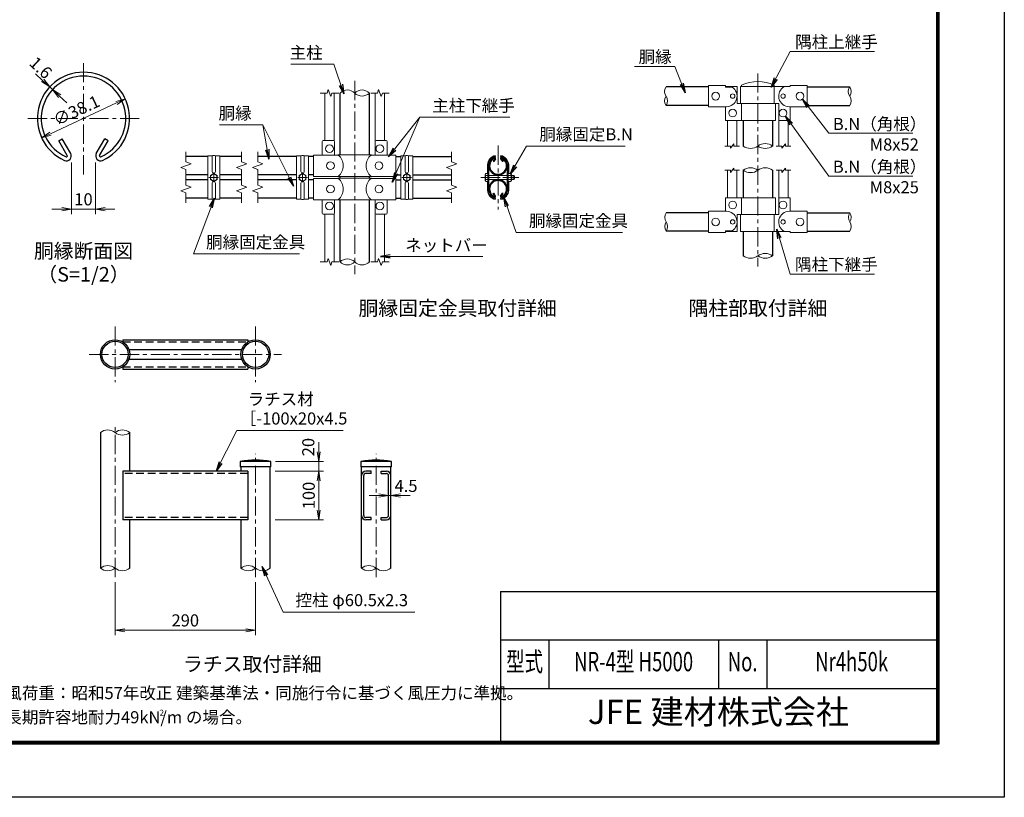
# Model space of a CAD drawing. Units: millimetres. Extents: x 0 to 16800, y 0 to 11880.
# Drawn here: x 8672 to 16800, y 0 to 6422 of the extents above; entities that cross this region are included whole.
import ezdxf
from ezdxf.enums import TextEntityAlignment as Align

# ---------------------------------------------------------------- set-up
doc = ezdxf.new("R2010")
doc.units = ezdxf.units.MM
doc.header["$LTSCALE"] = 5
doc.header["$MEASUREMENT"] = 0
doc.linetypes.add('CENTER', pattern=[50.8, 31.75, -6.35, 6.35, -6.35])
doc.linetypes.add('DASHED', pattern=[19.05, 12.7, -6.35])
for name, color, linetype, lineweight in [('D-BMK', 2, 'CENTER', 13), ('D-STR-DIM', 7, 'Continuous', 13), ('D-STR-TXT', 7, 'Continuous', 13), ('D-STR3', 3, 'Continuous', 13), ('D-TTL-TXT', 7, 'Continuous', 13)]:
    doc.layers.add(name, color=color, linetype=linetype, lineweight=lineweight)
doc.layers.add('D-STR1', color=1, linetype='Continuous')
doc.layers.add('D-TTL', color=2, linetype='Continuous')
doc.styles.add('ROMANSE', font='Romans.shx', dxfattribs={"width": 0.7, "bigfont": 'EXTFONT.SHX'})
doc.styles.add('ゴシック', font='txt')
doc.dimstyles.new('STYLE', dxfattribs={"dimscale": 40, "dimtxt": 2.5, "dimasz": 2, "dimexe": 1, "dimexo": 1, "dimgap": 0.8, "dimtad": 1, "dimdsep": 46, "dimtxsty": 'ゴシック', "dimblk": 'OPEN', "dimcen": 1e-08, "dimclrd": 256, "dimclre": 256, "dimclrt": 256, "dimadec": 0, "dimazin": 2, "dimtfac": 1, "dimtmove": 2, "dimatfit": 3, "dimldrblk": 'OPEN', "dimfxl": 1, "dimtolj": 1, "dimtzin": 0, "dimlwd": -1, "dimlwe": -1, "dimarcsym": 0})

# ---------------------------------------------------------------- blocks, each defined once
blk = doc.blocks.new('_Open')
at = {"color": 0, "linetype": 'ByBlock', "lineweight": -2}
for p, q in [((-1, 0.17), (0, 0)), ((-1, -0.17), (0, 0)), ((0, 0), (-1, 0))]:
    blk.add_line(p, q, dxfattribs=at)
blk = doc.blocks.new('*D23')
at = {"layer": 'D-STR-DIM', "transparency": 16777216}
blk.add_line((8926, 5480.2), (9471.7, 5734.6), dxfattribs=at)
at = {"layer": 'D-STR-DIM', "transparency": 16777216, "xscale": 80, "yscale": 80, "zscale": 80}
for p, rotation in [((9544.2, 5768.4), 24.99865261378622), ((8853.5, 5446.4), 204.9986526137862)]:
    blk.add_blockref('_Open', p, dxfattribs=dict(at, rotation=rotation))
at = {"layer": 'D-STR-DIM', "transparency": 16777216, "insert": (9140.7, 5672.7), "char_height": 100, "attachment_point": 5, "rotation": 24.99865, "style": 'ゴシック'}
blk.add_mtext('\\A1;∅38.1', dxfattribs=at)
blk = doc.blocks.new('*D21')
at = {"layer": 'D-STR-DIM', "transparency": 16777216}
for p, q in [((8861.1, 5921.1), (8802.5, 5975.6)), ((8943.2, 5844.9), (8919.7, 5866.7)), ((9001.8, 5790.4), (9060.4, 5736))]:
    blk.add_line(p, q, dxfattribs=at)
at = {"layer": 'D-STR-DIM', "transparency": 16777216, "xscale": 80, "yscale": 80, "zscale": 80}
for p, rotation in [((8919.7, 5866.7), 317.1128515481781), ((8943.2, 5844.9), 137.1128515481782)]:
    blk.add_blockref('_Open', p, dxfattribs=dict(at, rotation=rotation))
at = {"layer": 'D-STR-DIM', "transparency": 16777216, "insert": (8846.2, 6026), "char_height": 100, "attachment_point": 5, "rotation": 317.11285, "style": 'ゴシック'}
blk.add_mtext('\\A1;1.6', dxfattribs=at)
blk = doc.blocks.new('*D22')
at = {"layer": 'D-STR-DIM', "transparency": 16777216}
for p, q in [((9098.8, 5242.3), (9098.8, 4816.7)), ((9298.8, 5242.3), (9298.8, 4816.7)), ((9018.8, 4856.7), (8938.8, 4856.7)), ((9098.8, 4856.7), (9298.8, 4856.7)), ((9378.8, 4856.7), (9458.8, 4856.7))]:
    blk.add_line(p, q, dxfattribs=at)
at = {"layer": 'D-STR-DIM', "transparency": 16777216, "xscale": 80, "yscale": 80, "zscale": 80}
blk.add_blockref('_Open', (9098.8, 4856.7), dxfattribs=at)
at = {"layer": 'D-STR-DIM', "transparency": 16777216, "xscale": 80, "yscale": 80, "zscale": 80, "rotation": 180}
blk.add_blockref('_Open', (9298.8, 4856.7), dxfattribs=at)
at = {"layer": 'D-STR-DIM', "transparency": 16777216, "insert": (9198.8, 4938.7), "char_height": 100, "attachment_point": 5, "style": 'ゴシック'}
blk.add_mtext('\\A1;10', dxfattribs=at)
blk = doc.blocks.new('*D24')
at = {"layer": 'D-STR-DIM', "transparency": 16777216}
for p, q in [((11140.3, 2852.6), (11140.3, 2932.6)), ((10785.1, 2772.6), (11180.3, 2772.6)), ((11140.3, 2692.6), (11140.3, 2772.6)), ((10780.3, 2692.6), (11180.3, 2692.6)), ((11140.3, 2612.6), (11140.3, 2532.6))]:
    blk.add_line(p, q, dxfattribs=at)
at = {"layer": 'D-STR-DIM', "transparency": 16777216, "xscale": 80, "yscale": 80, "zscale": 80}
for p, rotation in [((11140.3, 2772.6), 270), ((11140.3, 2692.6), 90)]:
    blk.add_blockref('_Open', p, dxfattribs=dict(at, rotation=rotation))
at = {"layer": 'D-STR-DIM', "transparency": 16777216, "insert": (11054.5, 2892.6), "char_height": 100, "attachment_point": 5, "rotation": 90, "style": 'ゴシック'}
blk.add_mtext('\\A1;20', dxfattribs=at)
blk = doc.blocks.new('*D25')
at = {"layer": 'D-STR-DIM', "transparency": 16777216}
for p, q in [((10780.3, 2692.6), (11180.3, 2692.6)), ((11140.3, 2372.6), (11140.3, 2612.6)), ((10780.3, 2292.6), (11180.3, 2292.6))]:
    blk.add_line(p, q, dxfattribs=at)
at = {"layer": 'D-STR-DIM', "transparency": 16777216, "xscale": 80, "yscale": 80, "zscale": 80}
for p, rotation in [((11140.3, 2692.6), 90), ((11140.3, 2292.6), 270)]:
    blk.add_blockref('_Open', p, dxfattribs=dict(at, rotation=rotation))
at = {"layer": 'D-STR-DIM', "transparency": 16777216, "insert": (11058.3, 2492.6), "char_height": 100, "attachment_point": 5, "rotation": 90, "style": 'ゴシック'}
blk.add_mtext('\\A1;100', dxfattribs=at)
blk = doc.blocks.new('*D26')
at = {"layer": 'D-STR-DIM', "transparency": 16777216}
for p, q in [((9459.3, 1778.2), (9459.3, 1339.1)), ((10619.3, 1778.2), (10619.3, 1339.1)), ((9539.3, 1379.1), (10539.3, 1379.1))]:
    blk.add_line(p, q, dxfattribs=at)
at = {"layer": 'D-STR-DIM', "transparency": 16777216, "xscale": 80, "yscale": 80, "zscale": 80, "rotation": 180}
blk.add_blockref('_Open', (9459.3, 1379.1), dxfattribs=at)
at = {"layer": 'D-STR-DIM', "transparency": 16777216, "xscale": 80, "yscale": 80, "zscale": 80}
blk.add_blockref('_Open', (10619.3, 1379.1), dxfattribs=at)
at = {"layer": 'D-STR-DIM', "transparency": 16777216, "insert": (10039.3, 1461.1), "char_height": 100, "attachment_point": 5, "style": 'ゴシック'}
blk.add_mtext('\\A1;290', dxfattribs=at)
blk = doc.blocks.new('*D27')
at = {"layer": 'D-STR-DIM', "transparency": 16777216}
for p, q in [((11637.7, 2492.6), (11557.7, 2492.6)), ((11717.7, 2492.6), (11735.7, 2492.6)), ((11815.7, 2492.6), (11895.7, 2492.6))]:
    blk.add_line(p, q, dxfattribs=at)
at = {"layer": 'D-STR-DIM', "transparency": 16777216, "xscale": 80, "yscale": 80, "zscale": 80}
blk.add_blockref('_Open', (11717.7, 2492.6), dxfattribs=at)
at = {"layer": 'D-STR-DIM', "transparency": 16777216, "xscale": 80, "yscale": 80, "zscale": 80, "rotation": 180}
blk.add_blockref('_Open', (11735.7, 2492.6), dxfattribs=at)
at = {"layer": 'D-STR-DIM', "transparency": 16777216, "insert": (11861.2, 2571.9), "char_height": 100, "attachment_point": 5, "style": 'ゴシック'}
blk.add_mtext('\\A1;4.5', dxfattribs=at)

msp = doc.modelspace()

# ---------------------------------------------------------------- linework, layer by layer
at = {"layer": 'D-BMK'}
for p, q in [((9198.849, 5143.773), (9198.849, 6066.879)), ((14765.603, 5978.887), (14765.603, 4384.04)), ((11437.536, 5916.69), (11437.536, 4321.49)), ((8739.37, 5607.4), (9658.329, 5607.4)), ((12621.285, 5383.357), (12621.285, 4854.824)), ((10274.203, 5079.09), (10274.203, 5159.09)), ((11007.536, 5079.09), (11007.536, 5159.09)), ((11867.536, 5079.09), (11867.536, 5159.09)), ((10314.203, 5119.09), (10234.203, 5119.09)), ((11047.536, 5119.09), (10967.536, 5119.09)), ((11827.536, 5119.09), (11907.536, 5119.09)), ((12478.785, 5119.09), (12793.385, 5119.09)), ((9459.326, 3889.225), (9459.326, 3427.342)), ((10619.326, 3889.225), (10619.326, 3427.342)), ((9245.415, 3658.284), (10833.238, 3658.284)), ((9459.326, 1818.174), (9459.326, 3087.201)), ((10619.326, 1818.174), (10619.326, 2836.555)), ((11614.672, 1818.174), (11614.672, 2836.555))]:
    msp.add_line(p, q, dxfattribs=at)
at = {"layer": 'D-STR-DIM'}
for p, q in [((11153.536, 5816.69), (11209.014, 5816.69)), ((11219.275, 5844.881), (11209.014, 5816.69)), ((11239.797, 5788.5), (11219.275, 5844.881)), ((11250.057, 5816.69), (11239.797, 5788.5)), ((11250.057, 5816.69), (11305.536, 5816.69)), ((11569.536, 5816.69), (11625.014, 5816.69)), ((11635.275, 5844.881), (11625.014, 5816.69)), ((11655.797, 5788.5), (11635.275, 5844.881)), ((11666.057, 5816.69), (11655.797, 5788.5)), ((11666.057, 5816.69), (11721.536, 5816.69)), ((14493.603, 5379.01), (14538.603, 5379.01)), ((14538.603, 5361.01), (14568.603, 5397.01)), ((14538.603, 5361.01), (14538.603, 5379.01)), ((14568.603, 5379.01), (14568.603, 5397.01)), ((14568.603, 5379.01), (14613.603, 5379.01)), ((14917.603, 5379.01), (14962.603, 5379.01)), ((14962.603, 5361.01), (14992.603, 5397.01)), ((14962.603, 5361.01), (14962.603, 5379.01)), ((14992.603, 5379.01), (14992.603, 5397.01)), ((14992.603, 5379.01), (15037.603, 5379.01)), ((10044.203, 5330.629), (10044.203, 5247.111)), ((10504.203, 5330.629), (10504.203, 5247.111)), ((10637.536, 5330.629), (10637.536, 5247.111)), ((12237.536, 5330.629), (12237.536, 5247.111)), ((10001.916, 5200.938), (10086.489, 5231.72)), ((10086.489, 5231.72), (10044.203, 5247.111)), ((10461.916, 5200.938), (10546.489, 5231.72)), ((10546.489, 5231.72), (10504.203, 5247.111)), ((10595.25, 5200.938), (10679.822, 5231.72)), ((10679.822, 5231.72), (10637.536, 5247.111)), ((12195.25, 5200.938), (12279.822, 5231.72)), ((12279.822, 5231.72), (12237.536, 5247.111)), ((10044.203, 5185.547), (10001.916, 5200.938)), ((10044.203, 5185.547), (10044.203, 5054.711)), ((10504.203, 5185.547), (10461.916, 5200.938)), ((10504.203, 5185.547), (10504.203, 5054.711)), ((10637.536, 5185.547), (10595.25, 5200.938)), ((10637.536, 5185.547), (10637.536, 5054.711)), ((12237.536, 5185.547), (12195.25, 5200.938)), ((12237.536, 5185.547), (12237.536, 5054.711)), ((14493.603, 5179.01), (14538.603, 5179.01)), ((14538.603, 5161.01), (14568.603, 5197.01)), ((14538.603, 5161.01), (14538.603, 5179.01)), ((14568.603, 5179.01), (14568.603, 5197.01)), ((14568.603, 5179.01), (14613.603, 5179.01)), ((14917.603, 5179.01), (14962.603, 5179.01)), ((14962.603, 5161.01), (14992.603, 5197.01)), ((14962.603, 5161.01), (14962.603, 5179.01)), ((14992.603, 5179.01), (14992.603, 5197.01)), ((14992.603, 5179.01), (15037.603, 5179.01)), ((10001.916, 5008.538), (10086.489, 5039.32)), ((10086.489, 5039.32), (10044.203, 5054.711)), ((10461.916, 5008.538), (10546.489, 5039.32)), ((10546.489, 5039.32), (10504.203, 5054.711)), ((10595.25, 5008.538), (10679.822, 5039.32)), ((10679.822, 5039.32), (10637.536, 5054.711)), ((12195.25, 5008.538), (12279.822, 5039.32)), ((12279.822, 5039.32), (12237.536, 5054.711)), ((10044.203, 4993.147), (10001.916, 5008.538)), ((10044.203, 4993.147), (10044.203, 4909.629)), ((10504.203, 4993.147), (10461.916, 5008.538)), ((10504.203, 4993.147), (10504.203, 4909.629)), ((10637.536, 4993.147), (10595.25, 5008.538)), ((10637.536, 4993.147), (10637.536, 4909.629)), ((12237.536, 4993.147), (12195.25, 5008.538)), ((12237.536, 4993.147), (12237.536, 4909.629)), ((11153.536, 4421.49), (11209.014, 4421.49)), ((11219.275, 4449.681), (11209.014, 4421.49)), ((11239.797, 4393.3), (11219.275, 4449.681)), ((11250.057, 4421.49), (11239.797, 4393.3)), ((11250.057, 4421.49), (11305.536, 4421.49)), ((11569.536, 4421.49), (11625.014, 4421.49)), ((11635.275, 4449.681), (11625.014, 4421.49)), ((11655.797, 4393.3), (11635.275, 4449.681)), ((11666.057, 4421.49), (11655.797, 4393.3)), ((11666.057, 4421.49), (11721.536, 4421.49))]:
    msp.add_line(p, q, dxfattribs=at)
for centre, radius, start, end in [((14062.086, 5828.91), 66.483, 145.0350439, 214.9649561), ((15578.086, 5828.71), 66.483, 145.0350439, 214.9649561), ((15469.119, 5828.71), 66.483, 325.0350439, 34.9649561), ((11377.036, 5755.806), 85.832, 45.1814591, 134.8185409), ((11498.036, 5755.806), 85.832, 45.1814591, 134.8185409), ((11498.036, 5877.575), 85.832, 225.1814591, 314.8185409), ((14062.084, 5752.71), 66.482, 145.0342246, 214.9657754), ((13953.119, 5752.71), 66.483, 325.0350439, 34.9649561), ((15469.121, 5752.51), 66.482, 325.0342246, 34.9657754), ((14705.103, 5460.517), 101.506, 233.4144481, 306.5855519), ((14826.103, 5297.504), 101.506, 53.4144481, 126.5855519), ((14826.103, 5460.517), 101.506, 233.4144481, 306.5855519), ((14705.103, 5097.504), 101.506, 53.4144481, 126.5855519), ((14705.103, 5260.517), 101.506, 233.4144481, 306.5855519), ((14826.103, 5097.504), 101.506, 53.4144481, 126.5855519), ((14063.086, 4790.389), 66.483, 145.0350439, 214.9649561), ((15579.086, 4790.189), 66.483, 145.0350439, 214.9649561), ((15470.119, 4790.189), 66.483, 325.0350439, 34.9649561), ((14063.084, 4714.189), 66.482, 145.0342246, 214.9657754), ((13954.119, 4714.189), 66.483, 325.0350439, 34.9649561), ((15470.121, 4713.989), 66.482, 325.0342246, 34.9657754), ((14705.103, 4553.595), 101.506, 233.4144481, 306.5855519), ((14826.103, 4390.582), 101.506, 53.4144481, 126.5855519), ((14826.103, 4553.595), 101.506, 233.4144481, 306.5855519), ((11377.036, 4360.606), 85.832, 45.1814591, 134.8185409), ((11377.036, 4482.375), 85.832, 225.1814591, 314.8185409), ((11498.036, 4482.375), 85.832, 225.1814591, 314.8185409), ((9398.826, 2937.909), 96.085, 50.9754872, 129.0245128), ((9519.826, 2937.909), 96.085, 50.9754872, 129.0245128), ((9519.826, 3087.201), 96.085, 230.9754872, 309.0245128), ((9398.826, 1817.866), 96.118, 50.9915046, 129.0084954), ((9398.826, 1967.243), 96.118, 230.9915046, 309.0084954), ((9519.826, 1967.201), 96.085, 230.9754663, 309.0245337), ((10558.826, 1817.866), 96.118, 50.9915046, 129.0084954), ((10558.826, 1967.243), 96.118, 230.9915046, 309.0084954), ((10679.826, 1967.201), 96.085, 230.9754663, 309.0245337), ((11554.172, 1818.06), 95.924, 50.897476, 129.102524), ((11554.172, 1967.439), 96.313, 231.0855997, 308.9144003), ((11675.172, 1967.396), 96.28, 231.0695522, 308.9304478)]:
    msp.add_arc(centre, radius, start, end, dxfattribs=at)
at = {"layer": 'D-STR1'}
for p, q in [((14357.603, 5867.01), (14007.603, 5867.01)), ((15173.603, 5866.81), (15523.603, 5866.81)), ((11316.536, 5306.529), (11316.536, 5816.69)), ((11558.536, 5306.529), (11558.536, 5816.69)), ((14357.603, 5714.61), (14007.603, 5714.61)), ((15173.603, 5714.41), (15523.603, 5714.41)), ((14644.603, 5591.01), (14644.603, 5379.01)), ((14886.603, 5591.01), (14886.603, 5379.01)), ((8995.194, 5422.341), (9022.98, 5438.383)), ((9065.378, 5300.779), (8995.194, 5422.341)), ((9093.164, 5316.821), (9022.98, 5438.383)), ((9304.535, 5316.821), (9374.719, 5438.383)), ((9332.32, 5300.779), (9402.505, 5422.341)), ((9402.505, 5422.341), (9374.719, 5438.383)), ((10224.203, 5292.529), (10044.203, 5292.529)), ((10504.203, 5292.529), (10324.203, 5292.529)), ((10957.536, 5292.529), (10637.536, 5292.529)), ((11097.536, 5292.529), (11057.536, 5292.529)), ((11777.536, 5292.529), (11817.536, 5292.529)), ((11917.536, 5292.529), (12237.536, 5292.529)), ((12594.591, 5277.653), (12580.554, 5253.34)), ((12580.554, 5253.34), (12586.111, 5250.132)), ((12600.148, 5274.444), (12586.111, 5250.132)), ((12642.422, 5274.444), (12656.459, 5250.132)), ((12647.979, 5277.653), (12662.016, 5253.34)), ((12662.016, 5253.34), (12656.459, 5250.132)), ((10224.203, 5140.129), (10044.203, 5140.129)), ((10504.203, 5140.129), (10324.203, 5140.129)), ((10957.536, 5140.129), (10637.536, 5140.129)), ((11097.536, 5140.129), (11057.536, 5140.129)), ((11316.536, 5113.729), (11316.536, 5126.529)), ((11558.536, 5113.729), (11558.536, 5126.529)), ((11777.536, 5140.129), (11817.536, 5140.129)), ((11917.536, 5140.129), (12237.536, 5140.129)), ((14644.603, 5179.01), (14644.603, 4952.089)), ((14886.603, 5179.01), (14886.603, 4952.089)), ((10224.203, 5100.129), (10044.203, 5100.129)), ((10504.203, 5100.129), (10324.203, 5100.129)), ((10957.536, 5100.129), (10637.536, 5100.129)), ((11097.536, 5100.129), (11057.536, 5100.129)), ((11777.536, 5100.129), (11817.536, 5100.129)), ((11917.536, 5100.129), (12237.536, 5100.129)), ((12580.554, 4986.917), (12586.111, 4990.125)), ((12594.591, 4962.604), (12580.554, 4986.917)), ((12600.148, 4965.813), (12586.111, 4990.125)), ((12642.422, 4965.813), (12656.459, 4990.125)), ((12647.979, 4962.604), (12662.016, 4986.917)), ((12662.016, 4986.917), (12656.459, 4990.125)), ((10224.203, 4947.729), (10044.203, 4947.729)), ((10504.203, 4947.729), (10324.203, 4947.729)), ((10957.536, 4947.729), (10637.536, 4947.729)), ((11097.536, 4947.729), (11057.536, 4947.729)), ((11316.536, 4421.49), (11316.536, 4933.729)), ((11558.536, 4421.49), (11558.536, 4933.729)), ((11777.536, 4947.729), (11817.536, 4947.729)), ((11917.536, 4947.729), (12237.536, 4947.729)), ((14357.603, 4828.489), (14008.603, 4828.489)), ((15173.603, 4828.289), (15524.603, 4828.289)), ((14357.603, 4676.089), (14008.603, 4676.089)), ((14644.603, 4672.089), (14644.603, 4472.089)), ((14886.603, 4672.089), (14886.603, 4472.089)), ((15173.603, 4675.889), (15524.603, 4675.889)), ((9523.326, 3779.284), (10555.326, 3779.284)), ((9523.326, 3779.284), (9523.326, 3760.973)), ((10555.326, 3779.284), (10555.326, 3760.973)), ((9573.168, 3699.284), (10505.484, 3699.284)), ((9573.168, 3617.284), (10505.484, 3617.284)), ((9523.326, 3555.595), (9523.326, 3537.284)), ((9523.326, 3537.284), (10555.326, 3537.284)), ((10555.326, 3555.595), (10555.326, 3537.284)), ((9338.326, 3012.555), (9338.326, 1892.555)), ((9580.326, 2692.555), (9580.326, 3012.555)), ((10745.126, 2772.555), (10493.526, 2772.555)), ((10493.526, 2772.555), (10493.526, 2728.555)), ((10745.126, 2728.555), (10745.126, 2772.555)), ((11488.872, 2772.555), (11488.872, 2728.555)), ((11740.472, 2772.555), (11488.872, 2772.555)), ((11740.472, 2728.555), (11740.472, 2772.555)), ((10555.326, 2692.555), (9523.326, 2692.555)), ((9523.326, 2692.555), (9523.326, 2292.555)), ((10745.126, 2728.555), (10493.526, 2728.555)), ((10498.326, 2728.555), (10498.326, 2692.555)), ((10555.326, 2692.555), (10555.326, 2292.555)), ((10740.326, 1892.499), (10740.326, 2728.555)), ((11740.472, 2728.555), (11488.872, 2728.555)), ((11493.672, 1892.499), (11493.672, 2728.555)), ((11573.538, 2692.555), (11529.538, 2692.555)), ((11573.672, 2674.555), (11573.672, 2692.555)), ((11655.672, 2674.555), (11655.672, 2692.555)), ((11655.806, 2692.555), (11699.806, 2692.555)), ((11735.672, 1892.499), (11735.672, 2728.555)), ((11511.672, 2328.555), (11511.672, 2656.555)), ((11573.672, 2674.555), (11529.672, 2674.555)), ((11655.672, 2674.555), (11699.672, 2674.555)), ((11717.672, 2328.555), (11717.672, 2656.555)), ((10555.326, 2292.555), (9523.326, 2292.555)), ((9580.326, 1892.555), (9580.326, 2292.555)), ((10498.326, 2292.555), (10498.326, 1892.555)), ((11573.672, 2310.555), (11529.672, 2310.555)), ((11573.672, 2292.555), (11529.672, 2292.555)), ((11573.672, 2292.555), (11573.672, 2310.555)), ((11655.672, 2292.555), (11655.672, 2310.555)), ((11655.672, 2310.555), (11699.672, 2310.555)), ((11655.672, 2292.555), (11699.672, 2292.555))]:
    msp.add_line(p, q, dxfattribs=at)
at = {"layer": 'D-STR1', "linetype": 'DASHED'}
for p, q in [((9522.824, 3761.284), (10555.828, 3761.284)), ((9522.824, 3555.284), (10555.828, 3555.284)), ((10555.326, 2674.555), (9523.326, 2674.555)), ((10555.326, 2310.555), (9523.326, 2310.555))]:
    msp.add_line(p, q, dxfattribs=at)
at = {"layer": 'D-STR1'}
for centre, radius in [((9459.326, 3658.284), 121), ((9459.326, 3658.284), 108.2), ((10619.326, 3658.284), 121), ((10619.326, 3658.284), 108.2)]:
    msp.add_circle(centre, radius, dxfattribs=at)
for centre, radius, start, end in [((9198.849, 5607.4), 381, 294.3247761, 245.6752239), ((9198.849, 5607.4), 348.916, 294.3247761, 245.6752239), ((9058.432, 5296.768), 40.105, 245.6752239, 30), ((9058.432, 5296.768), 8.021, 245.6752239, 30), ((9339.267, 5296.768), 40.105, 150, 294.3247761), ((9339.267, 5296.768), 8.021, 150, 294.3247761), ((12621.285, 5216.329), 76.2, 114.3247761, 65.6752239), ((12593.201, 5278.455), 8.021, 330, 114.3247761), ((12649.368, 5278.455), 8.021, 65.6752239, 210), ((12620.984, 5216.329), 76.2, 5.09104, 65.6752239), ((12621.285, 5216.329), 69.783, 114.3247761, 65.6752239), ((12593.201, 5278.455), 1.604, 330, 114.3247761), ((12649.368, 5278.455), 1.604, 65.6752239, 210), ((12621.285, 5023.929), 76.2, 294.3247761, 245.6752239), ((12621.285, 5023.929), 69.783, 294.3247761, 245.6752239), ((12593.201, 4961.802), 8.021, 245.6752239, 30), ((12593.201, 4961.802), 1.604, 245.6752239, 30), ((12649.368, 4961.802), 8.021, 150, 294.3247761), ((12649.368, 4961.802), 1.604, 150, 294.3247761), ((10619.326, 2127.642), 657.068, 78.9621946, 101.0378054), ((11614.672, 2127.642), 657.068, 78.9621946, 101.0378054), ((11529.672, 2656.555), 36, 90, 180), ((11699.672, 2656.555), 36, 0, 90), ((11529.672, 2656.555), 18, 90, 180), ((11699.672, 2656.555), 18, 0, 90), ((11529.672, 2328.555), 36, 180, 270), ((11529.672, 2328.555), 18, 180, 270), ((11699.672, 2328.555), 36, 270, 0), ((11699.672, 2328.555), 18, 270, 0)]:
    msp.add_arc(centre, radius, start, end, dxfattribs=at)
at = {"layer": 'D-STR3'}
for p, q in [((14497.603, 5879.01), (14357.603, 5879.01)), ((14357.603, 5879.01), (14357.603, 5703.01)), ((14497.603, 5865.113), (14497.603, 5879.01)), ((14593.603, 5871.01), (14497.603, 5871.01)), ((14497.603, 5865.113), (14553.066, 5865.113)), ((14593.603, 5871.01), (14593.603, 5731.01)), ((14621.203, 5871.01), (15029.603, 5871.01)), ((14621.203, 5731.01), (14621.203, 5871.01)), ((14630.403, 5871.01), (14630.403, 5881.561)), ((14900.803, 5731.01), (14900.803, 5881.561)), ((14985.4, 5869.29), (15033.603, 5869.29)), ((15033.603, 5879.01), (15173.603, 5879.01)), ((15033.603, 5869.29), (15033.603, 5879.01)), ((15173.603, 5879.01), (15173.603, 5703.01)), ((11191.536, 5424.529), (11191.536, 5816.69)), ((11267.536, 5421.82), (11267.536, 5816.69)), ((11607.536, 5421.82), (11607.536, 5816.69)), ((11683.536, 5424.529), (11683.536, 5816.69)), ((14505.603, 5703.01), (14357.603, 5703.01)), ((14497.603, 5703.01), (14497.603, 5591.01)), ((14593.603, 5731.01), (14933.603, 5731.01)), ((14630.403, 5731.01), (14630.403, 5591.01)), ((14910.003, 5731.01), (14910.003, 5591.01)), ((14937.603, 5727.01), (14937.603, 5595.01)), ((15025.603, 5703.01), (15173.603, 5703.01)), ((15033.603, 5703.01), (15033.603, 5595.01)), ((14910.003, 5591.01), (14497.603, 5591.01)), ((14515.603, 5591.01), (14515.603, 5379.01)), ((14591.603, 5591.01), (14591.603, 5379.01)), ((14939.603, 5591.546), (14939.603, 5379.01)), ((14941.603, 5591.01), (15029.603, 5591.01)), ((15015.603, 5591.01), (15015.603, 5379.01)), ((11169.536, 5304.529), (11169.536, 5416.529)), ((11261.536, 5424.529), (11177.536, 5424.529)), ((11269.536, 5304.529), (11269.536, 5416.529)), ((11605.536, 5304.529), (11605.536, 5416.529)), ((11613.536, 5424.529), (11697.536, 5424.529)), ((11705.536, 5304.529), (11705.536, 5416.529)), ((10260.203, 5297.607), (10224.203, 5297.607)), ((10224.203, 5297.607), (10224.203, 4940.574)), ((10260.203, 5297.607), (10260.203, 5168.129)), ((10324.203, 5297.607), (10288.203, 5297.607)), ((10288.203, 5297.607), (10288.203, 5168.129)), ((10324.203, 4940.574), (10324.203, 5297.607)), ((10993.536, 5297.607), (10957.536, 5297.607)), ((10957.536, 5297.607), (10957.536, 4940.574)), ((10993.536, 5297.607), (10993.536, 5168.129)), ((11057.536, 5297.607), (11021.536, 5297.607)), ((11021.536, 5297.607), (11021.536, 5168.129)), ((11057.536, 4940.574), (11057.536, 5297.607)), ((11097.536, 5304.529), (11302.336, 5304.529)), ((11097.536, 5128.529), (11097.536, 5304.529)), ((11302.336, 5306.529), (11298.336, 5304.529)), ((11302.336, 5306.529), (11572.736, 5306.529)), ((11572.736, 5306.529), (11576.736, 5304.529)), ((11572.736, 5304.529), (11777.536, 5304.529)), ((11777.536, 5128.529), (11777.536, 5304.529)), ((11817.536, 5297.607), (11853.536, 5297.607)), ((11817.536, 4940.574), (11817.536, 5297.607)), ((11853.536, 5297.607), (11853.536, 5168.129)), ((11881.536, 5297.607), (11917.536, 5297.607)), ((11881.536, 5297.607), (11881.536, 5168.129)), ((11917.536, 5297.607), (11917.536, 4940.574)), ((12597.951, 5301.468), (12601.085, 5289.884)), ((12644.619, 5301.468), (12641.485, 5289.884)), ((12533.085, 5223.604), (12533.085, 5155.49)), ((12537.085, 5223.437), (12537.085, 5014.744)), ((12545.085, 5223.09), (12545.085, 5015.09)), ((12697.485, 5223.09), (12697.485, 5015.09)), ((12705.485, 5223.437), (12705.485, 5014.744)), ((12709.485, 5223.604), (12709.485, 5155.49)), ((11097.536, 5128.529), (11302.336, 5128.529)), ((11302.336, 5126.529), (11298.336, 5128.529)), ((11302.336, 5126.529), (11572.736, 5126.529)), ((11572.736, 5126.529), (11576.736, 5128.529)), ((11572.736, 5128.529), (11777.536, 5128.529)), ((12515.085, 5144.027), (12515.085, 5094.643)), ((12519.085, 5151.49), (12537.085, 5151.49)), ((12519.085, 5135.29), (12537.085, 5135.29)), ((12549.885, 5135.09), (12697.485, 5135.09)), ((12727.485, 5151.49), (12705.485, 5151.49)), ((12727.485, 5135.29), (12705.485, 5135.29)), ((12731.485, 5144.027), (12731.485, 5094.643)), ((12731.485, 5135.09), (12752.285, 5135.09)), ((12731.485, 5132.382), (12757.085, 5132.382)), ((12752.285, 5135.09), (12752.285, 5103.09)), ((12752.285, 5135.09), (12757.085, 5132.382)), ((12757.085, 5132.382), (12757.085, 5105.798)), ((14515.603, 5179.01), (14515.603, 4952.089)), ((14591.603, 5179.01), (14591.603, 4952.089)), ((14939.603, 5179.01), (14939.603, 4951.553)), ((15015.603, 5179.01), (15015.603, 4952.089)), ((10260.203, 4940.574), (10260.203, 5072.129)), ((10288.203, 4940.574), (10288.203, 5072.129)), ((10993.536, 4940.574), (10993.536, 5072.129)), ((11021.536, 4940.574), (11021.536, 5072.129)), ((11097.536, 5111.729), (11302.336, 5111.729)), ((11097.536, 5111.729), (11097.536, 4935.729)), ((11302.336, 5113.729), (11298.336, 5111.729)), ((11302.336, 5113.729), (11572.736, 5113.729)), ((11572.736, 5113.729), (11576.736, 5111.729)), ((11572.736, 5111.729), (11777.536, 5111.729)), ((11777.536, 5111.729), (11777.536, 4935.729)), ((11853.536, 4940.574), (11853.536, 5072.129)), ((11881.536, 4940.574), (11881.536, 5072.129)), ((12582.695, 5119.09), (12491.475, 5119.09)), ((12519.085, 5102.89), (12537.085, 5102.89)), ((12519.085, 5086.69), (12537.085, 5086.69)), ((12533.085, 5014.577), (12533.085, 5082.69)), ((12549.885, 5103.09), (12697.485, 5103.09)), ((12659.875, 5119.09), (12751.095, 5119.09)), ((12727.485, 5102.89), (12705.485, 5102.89)), ((12727.485, 5086.69), (12705.485, 5086.69)), ((12709.485, 5014.577), (12709.485, 5082.69)), ((12731.485, 5105.798), (12757.085, 5105.798)), ((12731.485, 5103.09), (12752.285, 5103.09)), ((12757.085, 5105.798), (12752.285, 5103.09)), ((10224.203, 4940.574), (10260.203, 4940.574)), ((10288.203, 4940.574), (10324.203, 4940.574)), ((10957.536, 4940.574), (10993.536, 4940.574)), ((11021.536, 4940.574), (11057.536, 4940.574)), ((11097.536, 4935.729), (11302.336, 4935.729)), ((11169.536, 4935.729), (11169.536, 4823.729)), ((11269.536, 4935.729), (11269.536, 4823.729)), ((11302.336, 4933.729), (11298.336, 4935.729)), ((11302.336, 4933.729), (11572.736, 4933.729)), ((11572.736, 4933.729), (11576.736, 4935.729)), ((11572.736, 4935.729), (11777.536, 4935.729)), ((11605.536, 4935.729), (11605.536, 4823.729)), ((11705.536, 4935.729), (11705.536, 4823.729)), ((11853.536, 4940.574), (11817.536, 4940.574)), ((11917.536, 4940.574), (11881.536, 4940.574)), ((12597.951, 4936.713), (12601.085, 4948.297)), ((12644.619, 4936.713), (12641.485, 4948.297)), ((14910.003, 4952.089), (14497.603, 4952.089)), ((14497.603, 4840.089), (14497.603, 4952.089)), ((14630.403, 4812.089), (14630.403, 4952.089)), ((14910.003, 4812.089), (14910.003, 4952.089)), ((14937.603, 4816.089), (14937.603, 4948.089)), ((14941.603, 4952.089), (15029.603, 4952.089)), ((15033.603, 4840.089), (15033.603, 4948.089)), ((11261.536, 4815.729), (11177.536, 4815.729)), ((11191.536, 4421.49), (11191.536, 4815.729)), ((11267.536, 4421.49), (11267.536, 4818.437)), ((11607.536, 4421.49), (11607.536, 4818.437)), ((11613.536, 4815.729), (11697.536, 4815.729)), ((11683.536, 4421.49), (11683.536, 4815.729)), ((14505.603, 4840.089), (14357.603, 4840.089)), ((14357.603, 4664.089), (14357.603, 4840.089)), ((14593.603, 4812.089), (14933.603, 4812.089)), ((14593.603, 4672.089), (14593.603, 4812.089)), ((14621.203, 4812.089), (14621.203, 4672.089)), ((14900.803, 4812.089), (14900.803, 4672.089)), ((15025.603, 4840.089), (15173.603, 4840.089)), ((15173.603, 4664.089), (15173.603, 4840.089)), ((14497.603, 4664.089), (14357.603, 4664.089)), ((14497.603, 4677.986), (14497.603, 4664.089)), ((14497.603, 4677.986), (14553.066, 4677.986)), ((14593.603, 4672.089), (14497.603, 4672.089)), ((14621.203, 4672.089), (15029.603, 4672.089)), ((14985.4, 4673.809), (15033.603, 4673.809)), ((15033.603, 4673.809), (15033.603, 4664.089)), ((15033.603, 4664.089), (15173.603, 4664.089))]:
    msp.add_line(p, q, dxfattribs=at)
for points in [[(10274.203, 5086.69), (10302.262, 5102.89), (10302.262, 5135.29), (10274.203, 5151.49), (10246.143, 5135.29), (10246.143, 5102.89)], [(11007.536, 5086.69), (11035.595, 5102.89), (11035.595, 5135.29), (11007.536, 5151.49), (10979.477, 5135.29), (10979.477, 5102.89)], [(11867.536, 5086.69), (11839.477, 5102.89), (11839.477, 5135.29), (11867.536, 5151.49), (11895.595, 5135.29), (11895.595, 5102.89)]]:
    msp.add_lwpolyline(points, close=True, dxfattribs=at)
for centre, radius in [((14417.603, 5791.01), 32), ((14557.603, 5791.01), 18), ((14973.603, 5791.01), 18), ((15113.603, 5791.01), 32), ((14557.603, 5651.01), 32), ((14973.603, 5651.01), 32), ((11229.536, 5356.529), 32), ((11645.536, 5356.529), 32), ((11237.536, 5216.529), 32), ((11637.536, 5216.529), 32), ((10274.203, 5119.09), 28.137), ((11007.536, 5119.09), 28.137), ((11867.536, 5119.09), 28.137), ((11237.536, 5023.729), 32), ((11637.536, 5023.729), 32), ((11229.536, 4883.729), 32), ((11645.536, 4883.729), 32), ((14557.603, 4892.089), 32), ((14973.603, 4892.089), 32), ((14417.603, 4752.089), 32), ((14557.603, 4752.089), 18), ((14973.603, 4752.089), 18), ((15113.603, 4752.089), 32)]:
    msp.add_circle(centre, radius, dxfattribs=at)
for centre, radius, start, end in [((14505.603, 5791.01), 88, 270, 57.3599256), ((14765.603, 5586.007), 325.009, 65.4184518, 114.5815482), ((15025.603, 5791.01), 88, 117.1842096, 270), ((15029.603, 5867.01), 4, 34.7454063, 90), ((14933.603, 5727.01), 4, 0, 90), ((14941.603, 5595.01), 4, 180, 270), ((15029.603, 5595.01), 4, 270, 0), ((11177.536, 5416.529), 8, 90, 180), ((11261.536, 5416.529), 8, 0, 90), ((11613.536, 5416.529), 8, 90, 180), ((11697.536, 5416.529), 8, 0, 90), ((10274.203, 5275.107), 26.5, 58.1092082, 121.8907918), ((11007.536, 5275.107), 26.5, 58.1092082, 121.8907918), ((11227.992, 5216.529), 115.2, 310.1917563, 49.8082437), ((11647.08, 5216.529), 115.2, 130.1917563, 229.8082437), ((11867.536, 5275.107), 26.5, 58.1092082, 121.8907918), ((12620.984, 5216.329), 88.2, 105.1381212, 175.2681579), ((12620.984, 5216.329), 84.2, 105.1381212, 175.1570012), ((12620.984, 5216.329), 76.2, 105.1381212, 174.90896), ((12621.586, 5216.329), 76.2, 5.09104, 74.8618788), ((12621.586, 5216.329), 84.2, 4.8429988, 74.8618788), ((12621.586, 5216.329), 88.2, 4.8429988, 74.8618788), ((10274.203, 5168.129), 14, 180, 0), ((11007.536, 5168.129), 14, 180, 0), ((11867.536, 5168.129), 14, 180, 0), ((12525.236, 5143.39), 10.171, 127.2108947, 232.7891053), ((12549.89, 5119.09), 34.805, 152.2606271, 207.7393729), ((12537.085, 5155.49), 4, 180, 270), ((12705.485, 5155.49), 4, 270, 0), ((12721.334, 5143.39), 10.171, 307.2108947, 52.7891053), ((12696.68, 5119.09), 34.805, 332.2606271, 27.7393729), ((10274.203, 5072.129), 14, 0, 180), ((11007.536, 5072.129), 14, 0, 180), ((11227.992, 5023.729), 115.2, 310.1917563, 49.8082437), ((11647.08, 5023.729), 115.2, 130.1917563, 229.8082437), ((11867.536, 5072.129), 14, 0, 180), ((12525.283, 5094.79), 10.2, 127.4250543, 232.5749457), ((12537.085, 5082.69), 4, 90, 180), ((12705.485, 5082.69), 4, 0, 90), ((12721.286, 5094.79), 10.2, 307.4250543, 52.5749457), ((12620.984, 5021.852), 88.2, 184.7318421, 254.8618788), ((12620.984, 5021.852), 84.2, 184.8429988, 254.8618788), ((12620.984, 5021.852), 76.2, 185.09104, 254.8618788), ((12621.586, 5021.852), 76.2, 285.1381212, 354.90896), ((12621.586, 5021.852), 84.2, 285.1381212, 355.1570012), ((12621.586, 5021.852), 88.2, 285.1381212, 355.2681579), ((10274.203, 4963.074), 26.5, 238.1092082, 301.8907918), ((11007.536, 4963.074), 26.5, 238.1092082, 301.8907918), ((11867.536, 4963.074), 26.5, 238.1092082, 301.8907918), ((14941.603, 4948.089), 4, 90, 180), ((15029.603, 4948.089), 4, 0, 90), ((11177.536, 4823.729), 8, 180, 270), ((11261.536, 4823.729), 8, 270, 0), ((11613.536, 4823.729), 8, 180, 270), ((11697.536, 4823.729), 8, 270, 0), ((14505.603, 4752.089), 88, 302.6400744, 90), ((14933.603, 4816.089), 4, 270, 0), ((15025.603, 4752.089), 88, 90, 242.8157904), ((15029.603, 4676.089), 4, 270, 325.2545937)]:
    msp.add_arc(centre, radius, start, end, dxfattribs=at)
at = {"layer": 'D-TTL', "color": 7}
for p, q in [((12640, 1700), (12640, 460)), ((12640, 1700), (16240, 1700)), ((12640, 1300), (16240, 1300)), ((13040, 1300), (13040, 900)), ((14440, 1300), (14440, 900)), ((14840, 1300), (14840, 900)), ((12640, 900), (16240, 900))]:
    msp.add_line(p, q, dxfattribs=at)
at = {"layer": 'D-TTL'}
msp.add_lwpolyline([(0, 11880), (16800, 11880), (16800, 0), (0, 0)], close=True, dxfattribs=at)
at = {"layer": 'D-TTL', "color": 7}
for points in [[(540, 11440), (16260, 11440), (16260, 440), (540, 440)], [(545, 11435), (16255, 11435), (16255, 445), (545, 445)], [(550, 11430), (16250, 11430), (16250, 450), (550, 450)], [(555, 11425), (16245, 11425), (16245, 455), (555, 455)], [(560, 11420), (16240, 11420), (16240, 460), (560, 460)]]:
    msp.add_lwpolyline(points, close=True, dxfattribs=at)

# ---------------------------------------------------------------- texts
at = {"layer": 'D-STR-TXT', "style": 'ゴシック'}
for s, p in [('隅柱上継手', (15073.46, 6188.702)), ('主柱', (10900.685, 6099.855)), ('胴縁', (13780.856, 6065.924)), ('主柱下継手', (12077.488, 5663.037)), ('胴縁', (10313.778, 5599.747)), ('B.N（角根）', (15384.66, 5510.924)), ('胴縁固定B.N', (12961.75, 5425.661)), ('M8x52', (15688.837, 5341.766)), ('B.N（角根）', (15384.66, 5157.707)), ('M8x25', (15688.837, 4988.55)), ('胴縁固定金具', (12875.631, 4711.605)), ('胴縁固定金具', (10210.975, 4534.967)), ('ネットバー', (11854.426, 4508.778)), ('隅柱下継手', (15073.034, 4350.748)), ('ラチス材', (10553.703, 3238.81)), ('［-100x20x4.5', (10489.476, 3078.81)), ('控柱 φ60.5x2.3', (10948.678, 1578.546))]:
    msp.add_text(s, height=100, dxfattribs=at).set_placement(p)
at = {"layer": 'D-TTL-TXT', "linetype": 'Continuous', "style": 'ゴシック'}
for s, p in [('胴縁断面図', (9198.849, 4496.663)), ('（S=1/2）', (9198.849, 4303.675)), ('隅柱部取付詳細', (14766.103, 4024.04))]:
    msp.add_text(s, height=120, dxfattribs=at).set_placement(p, align=Align.MIDDLE)
at = {"layer": 'D-TTL-TXT'}
for s, height, style, p in [('胴縁固定金具取付詳細', 120, 'ゴシック', (12287.535, 4024.04)), ('ラチス取付詳細', 120, 'ゴシック', (10593.254, 1084.997)), ('JFE 建材株式会社', 200, 'ROMANSE', (14440, 680))]:
    msp.add_text(s, height=height, dxfattribs=dict(at, style=style)).set_placement(p, align=Align.MIDDLE)
at = {"layer": 'D-TTL-TXT', "style": 'ROMANSE', "width": 0.7}
for s, p in [('型式', (12840, 1100)), ('NR-4型 H5000', (13740, 1100)), ('No.', (14640, 1100)), ('Nr4h50k', (15540, 1100))]:
    msp.add_text(s, height=160, dxfattribs=at).set_placement(p, align=Align.MIDDLE)
at = {"layer": 'D-TTL-TXT', "linetype": 'Continuous', "style": 'ゴシック'}
for s, height, p in [('（設計条件）風荷重：昭和57年改正 建築基準法・同施行令に基づく風圧力に準拠。', 100, (7735.101, 811.298)), ('（基礎条件）長期許容地耐力49kN/m の場合。', 100, (7735.101, 611.298)), ('2', 50, (9826.044, 673.668))]:
    msp.add_text(s, height=height, dxfattribs=at).set_placement(p)

# ---------------------------------------------------------------- dimensions: what is measured, and where the dimension line sits
at = {"layer": 'D-STR-DIM'}
for base, p1, p2, angle, override, picture, middle, dimtype in [((8919.692, 5866.692), (8943.2, 5844.857), (8919.692, 5866.692), 137.1128515, {"dimlfac": 0.05}, '*D21', (8846.19, 6026.02), 161), ((11140.326, 2772.555), (10740.326, 2692.555), (10745.126, 2772.555), 90, {"dimscale": 40, "dimlfac": 0.25}, '*D24', (11054.497, 2892.555), 160)]:
    dim = msp.add_linear_dim(base=base, p1=p1, p2=p2, angle=angle, dimstyle='STYLE', override=override, dxfattribs=at)
    dim.commit()
    dim.dimension.update_dxf_attribs({"geometry": picture, "text_midpoint": middle, "dimtype": dimtype})
dim = msp.add_diameter_dim_2p(p1=(8853.542, 5446.39), p2=(9544.156, 5768.409), dimstyle='STYLE', override={"dimlfac": 0.05}, dxfattribs=at)
dim.commit()
dim.dimension.update_dxf_attribs({"geometry": '*D23', "text_midpoint": (9140.686, 5672.71), "dimtype": 163})
for base, p1, p2, override, picture, middle in [((9298.849, 4856.663), (9098.849, 5282.262), (9298.849, 5282.262), {"dimlfac": 0.05}, '*D22', (9198.849, 4938.663)), ((10619.326, 1379.129), (9459.326, 1818.174), (10619.326, 1818.174), {"dimscale": 40, "dimlfac": 0.25}, '*D26', (10039.326, 1461.129))]:
    dim = msp.add_linear_dim(base=base, p1=p1, p2=p2, dimstyle='STYLE', override=override, dxfattribs=at)
    dim.commit()
    dim.dimension.update_dxf_attribs({"geometry": picture, "text_midpoint": middle})
dim = msp.add_linear_dim(base=(11140.326, 2692.555), p1=(10740.326, 2292.555), p2=(10740.326, 2692.555), angle=90, dimstyle='STYLE', override={"dimscale": 40, "dimlfac": 0.25}, dxfattribs=at)
dim.commit()
dim.dimension.update_dxf_attribs({"geometry": '*D25', "text_midpoint": (11058.326, 2492.555)})
dim = msp.add_linear_dim(base=(11735.672, 2492.555), p1=(11717.672, 2492.555), p2=(11735.672, 2492.555), dimstyle='STYLE', override={"dimscale": 40, "dimlfac": 0.25}, dxfattribs=at)
dim.commit()
dim.dimension.update_dxf_attribs({"geometry": '*D27', "text_midpoint": (11861.187, 2571.901), "dimtype": 160})

# ---------------------------------------------------------------- leaders
at = {"layer": 'D-STR-TXT'}
for points, override in [([(14874.738, 5864.295), (15033.603, 6159.827), (15728.121, 6159.827)], {"dimgap": 0.8, "dimtad": 1}), ([(11348.696, 5808.736), (11265.477, 6053.895), (10910.837, 6053.895)], {"dimgap": 0.8, "dimtad": 1}), ([(14166.479, 5817.38), (14081.045, 6034.834), (13747.001, 6034.834)], {"dimgap": 0.8, "dimtad": 1}), ([(15133.261, 5765.76), (15352.186, 5484.553), (16044.32, 5484.553)], {"dimgap": 0.8, "dimtad": 1}), ([(11716.299, 5288.995), (11975.64, 5616.824)], {"dimgap": 0.8, "dimtad": 1}), ([(11745.921, 5080.374), (11975.64, 5616.824), (12718.605, 5616.824)], {"dimgap": 0.8, "dimtad": 1}), ([(14992.445, 5625.146), (15352.186, 5131.337), (16044.32, 5131.337)], {"dimgap": 0.8, "dimtad": 1}), ([(10932.167, 5047.499), (10680.093, 5553.28), (10320.885, 5553.28)], {"dimgap": 0.8, "dimtad": 1}), ([(10729.846, 5270.734), (10680.093, 5553.28)], {"dimgap": 0.8, "dimtad": 1}), ([(12720.963, 5145.369), (12856.856, 5378.686), (13669.871, 5378.686)], {"dimgap": 0.8, "dimtad": 1}), ([(10278.939, 4948.475), (10106.082, 4487.992), (10983.056, 4487.992)], {"dimgap": 0.8, "dimtad": 1}), ([(12668.815, 4956.088), (12770.737, 4664.63), (13647.712, 4664.63)], {"dimgap": 0.8, "dimtad": 1}), ([(14921.406, 4693.519), (15033.177, 4321.873), (15727.696, 4321.873)], {"dimgap": 0.8, "dimtad": 1}), ([(11650.103, 4466.371), (12495.543, 4466.371)], {"dimgap": 0.8, "dimtad": 1}), ([(10293.256, 2692.555), (10464.598, 3028.282), (11342.929, 3028.282)], {"dimscale": 40, "dimgap": 0.8, "dimtad": 1}), ([(10673.633, 1905.487), (10846.831, 1528.018), (11933.984, 1528.018)], {"dimscale": 40, "dimgap": 0.8, "dimtad": 1})]:
    msp.add_leader(points, dimstyle='STYLE', override=override, dxfattribs=at)

doc.saveas('drawing.dxf')
